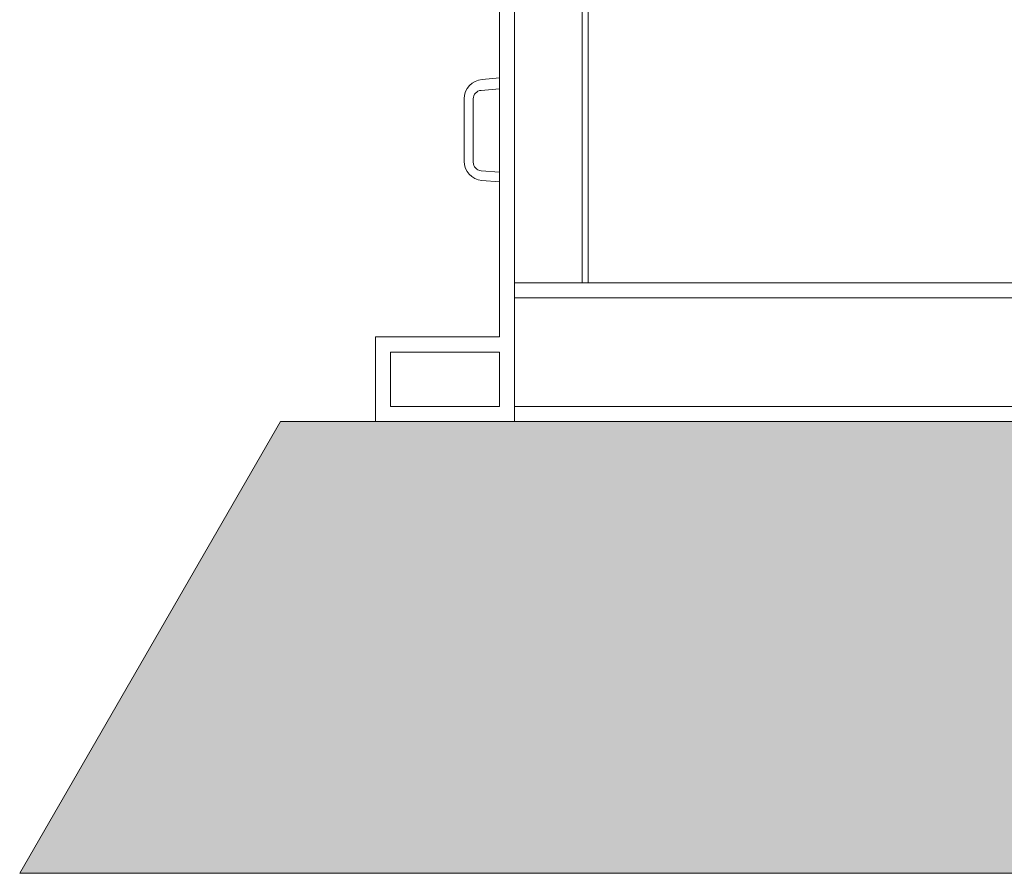
# Model space of a CAD drawing. Units: millimetres. Extents: x 106059 to 179846, y -92655 to 23989.
# Drawn here: x 178128 to 178782, y -90165 to -89599 of the extents above; entities that cross this region are included whole.
import ezdxf

# ---------------------------------------------------------------- set-up
doc = ezdxf.new("R2010")
doc.units = ezdxf.units.MM
doc.layers.get('0').update_dxf_attribs({"lineweight": 13})
doc.layers.add('Polimermateriāla skataka', color=7, linetype='Continuous', lineweight=15)

# ---------------------------------------------------------------- blocks, each defined once
blk = doc.blocks.new('riba')
at = {"layer": 'Polimermateriāla skataka', "linetype": 'Continuous', "lineweight": 5}
for p, q in [((11.89, 33.68), (23.34, 34.68)), ((23.34, 27.43), (11.16, 26.36)), ((0, 20.71), (0, -20.71)), ((6.03, -21.35), (6.03, 20.76)), ((23.34, -28.02), (11.16, -26.95)), ((11.67, -33.44), (23.34, -34.46))]:
    blk.add_line(p, q, dxfattribs=at)
for centre, radius, start, end in [((13.02, 20.71), 13.02, 95, 180), ((11.65, 20.76), 5.63, 95, 180), ((12.78, -20.71), 12.78, 180, 265), ((11.65, -21.35), 5.63, 180, 265)]:
    blk.add_arc(centre, radius, start, end, dxfattribs=at)

msp = doc.modelspace()

# ---------------------------------------------------------------- hatches: boundary and pattern name
at = {"true_color": 0x636466}
h = msp.add_hatch(dxfattribs=at)
h.set_pattern_fill('GRAVEL', color=251, scale=4.5)
h.set_pattern_definition([(228.01279, (187122.5914, -87496.6905), (-914.4, -1028.7), [15.3775, -1522.3718]), (184.96974, (187112.3044, -87508.1205), (1371.5999995, 114.3000065), [26.3882, -2612.4322]), (132.51045, (187086.0154, -87510.4065), (1143.0000005, -1257.2999996), [18.6067, -1842.0625]), (267.27369, (187041.4384, -87538.9815), (114.3000002, 2286), [24.0302, -2378.9897]), (292.833654, (187040.2954, -87562.9845), (-571.5, 1371.6), [23.5635, -2332.7913]), (357.27369, (187049.4394, -87584.7015), (-2286, 114.3000002), [24.0302, -2378.9897]), (37.69424, (187073.4424, -87585.8445), (-1485.9, -1143), [31.7787, -3146.0902]), (72.25533, (187098.5884, -87566.4135), (800.1000002, 2514.6), [30.0024, -2970.2365]), (121.429566, (187107.7324, -87537.8385), (-914.4, 1485.9), [24.1116, -2387.0496]), (175.23636, (187095.159, -87517.264), (1257.3, -114.3), [27.5271, -1348.8272]), (222.39744, (187067.7274, -87514.9785), (-1371.6, -1257.3), [35.5985, -3524.2548]), (138.81407, (187154.595, -87540.124), (-800.1, 685.8), [12.1502, -1202.8755]), (171.469234, (187145.4514, -87532.1235), (1485.9, -228.5999997), [23.1157, -2288.4588]), (225, (187122.59, -87528.694), (-2e-14, -114.3), [16.1644, -145.4802]), (203.19859, (187114.59, -87514.978), (571.5, 228.6), [8.7049, -861.778]), (291.8014, (187106.59, -87518.407), (-114.3, 342.9), [12.3105, -603.2139]), (30.96376, (187111.161, -87529.837), (342.9, 228.6), [19.9944, -646.4834]), (161.56505, (187128.306, -87519.55), (228.6, -114.3), [14.4579, -346.9904]), (16.38954, (187040.2954, -87518.4075), (1143, 342.9), [20.254, -2005.1472]), (70.34618, (187059.7264, -87512.6925), (-457.2, -1257.3), [16.992, -1682.1997]), (293.19859, (187128.306, -87496.69), (-228.6, 571.5), [17.4096, -853.0733]), (343.61046, (187135.1644, -87512.6925), (-1143, 342.9), [20.254, -2005.1472]), (339.44395, (187040.295, -87589.273), (-571.5, 228.6), [19.5316, -957.048]), (294.77514, (187058.5834, -87596.1315), (-571.500001, 1257.3), [16.3652, -1620.1617]), (66.80141, (187129.45, -87610.99), (228.6, 571.5), [17.4096, -853.0733]), (17.354025, (187136.3074, -87594.9885), (-1485.9, -457.2), [19.1602, -1896.8569]), (69.44395, (187073.442, -87610.99), (-228.6, -571.5), [9.7658, -966.8138]), (101.30993, (187122.591, -87610.99), (-114.3, 457.2), [5.8282, -576.9898]), (165.96376, (187121.448, -87605.275), (342.9, -114.3), [23.5635, -447.7075]), (186.009006, (187098.5884, -87599.5605), (1143, 114.3), [21.837, -2161.8614]), (303.69007, (187111.16, -87540.124), (-114.3, 228.6), [16.4846, -395.63]), (353.157227, (187120.3054, -87553.8405), (1943.1, -228.6), [28.7801, -2849.2204]), (60.9454, (187148.88, -87557.27), (-457.2, -800.1), [11.7679, -1165.0227]), (90, (187154.6, -87546.98), (-114.3, 114.3), [6.858, -107.442]), (120.25644, (187096.3024, -87596.1315), (457.2, -800.1), [15.879, -1572.0273]), (48.01279, (187088.3014, -87582.4155), (914.4, 1028.7), [30.7549, -1506.9943]), (0, (187108.88, -87559.56), (114.3, 114.3), [29.718, -84.582]), (325.30485, (187138.5934, -87559.5555), (1143.0000004, -800.0999994), [18.0724, -1789.1693]), (254.0546, (187153.452, -87569.842), (-114.3, -457.2), [16.6423, -815.4743]), (207.645975, (187148.8804, -87585.8445), (-2171.7, -1142.9999998), [27.0965, -2682.5609]), (175.42608, (187124.8774, -87598.4175), (-1485.9, 114.3), [28.6663, -2837.9631])])
h.paths.add_polyline_path([(179107.561, -89865.342), (178301.35, -89865.342), (178128.145, -90165.342), (179107.561, -90165.342)])
h.paths.add_polyline_path([(179611.781, -89865.342), (179107.561, -89865.342), (179107.561, -90165.342), (179784.986, -90165.342)])

# ---------------------------------------------------------------- linework, layer by layer
at = {"elevation": 0, "flags": 128}
for points in [[(178501.442, -89523.936), (178501.442, -89773.227)], [(178505.442, -89523.936), (178505.442, -89773.227)]]:
    msp.add_lwpolyline(points, dxfattribs=at)
at = {"lineweight": 5, "flags": 128}
msp.add_lwpolyline([(179611.781, -89865.342), (178301.35, -89865.342), (178128.145, -90165.342), (179784.986, -90165.342), (179611.781, -89865.342)], close=True, dxfattribs=at)
at = {"layer": 'Polimermateriāla skataka'}
for p, q in [((178446.566, -89523.936), (178446.566, -89809.284)), ((178456.566, -89773.227), (179456.566, -89773.227)), ((178456.566, -89783.227), (179456.566, -89783.227)), ((178446.566, -89819.284), (178446.566, -89855.342)), ((178456.566, -89855.342), (179456.566, -89855.342)), ((178446.566, -89865.342), (179553.619, -89865.342))]:
    msp.add_line(p, q, dxfattribs=at)
at = {"layer": 'Polimermateriāla skataka', "lineweight": 15}
msp.add_line((178456.566, -89523.936), (178456.566, -89865.342), dxfattribs=at)
at = {"layer": 'Polimermateriāla skataka'}
msp.add_lwpolyline([(178446.566, -89809.284), (178364.209, -89809.284), (178364.209, -89865.342), (178456.566, -89865.342), (178456.566, -89809.284)], dxfattribs=at)
msp.add_lwpolyline([(178446.566, -89819.284), (178374.209, -89819.284), (178374.209, -89855.342), (178446.566, -89855.342)], close=True, dxfattribs=at)

# ---------------------------------------------------------------- block references
msp.add_blockref('riba', (178423.223, -89671.914), dxfattribs=at)

doc.saveas('drawing.dxf')
